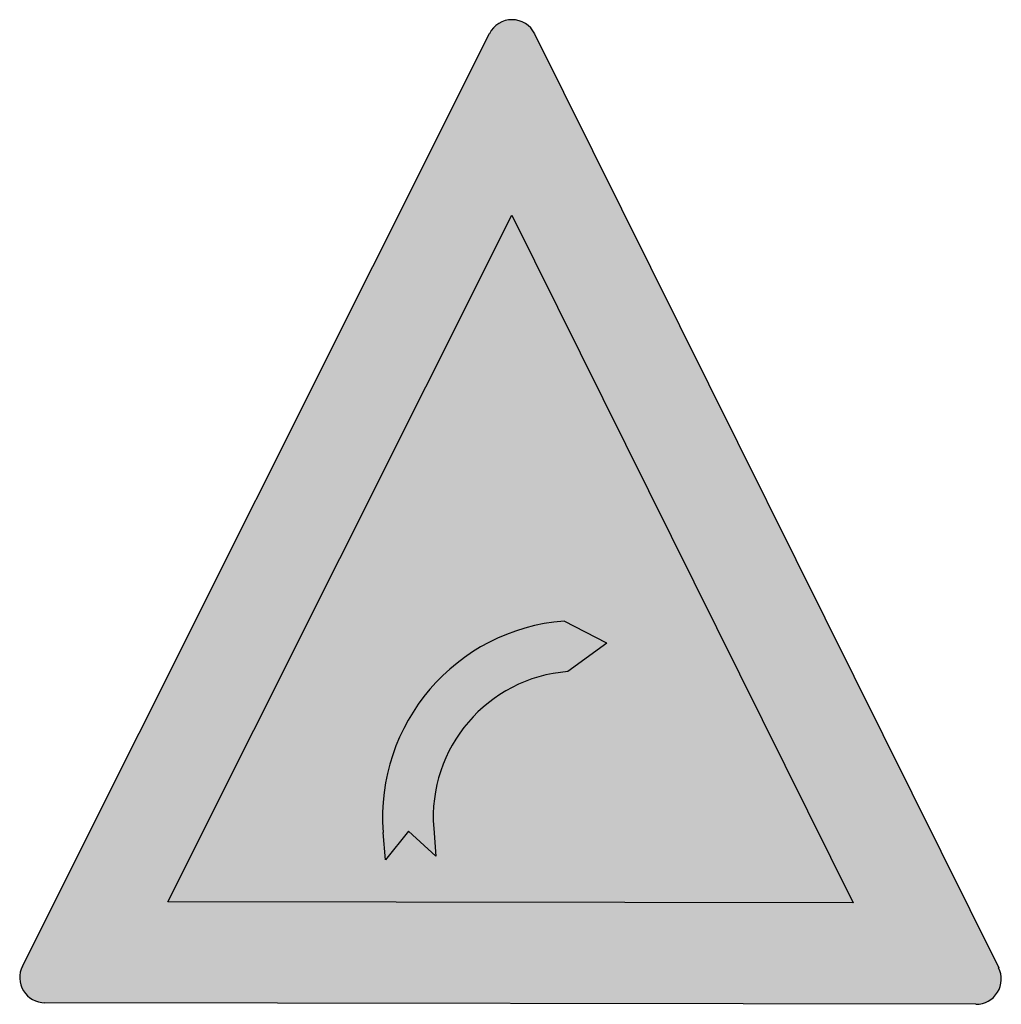
# Model space of a CAD drawing. Units: millimetres. Extents: x -30096 to -29708, y -6785 to -6396.
import ezdxf

# ---------------------------------------------------------------- set-up
doc = ezdxf.new("R2010")
doc.units = ezdxf.units.MM

msp = doc.modelspace()

# ---------------------------------------------------------------- hatches: boundary and pattern name
h = msp.add_hatch(color=1)
h.dxf.hatch_style = 1
h.paths.add_polyline_path([(-29892.23, -6402, 0.618611), (-29910.12, -6401.97), (-30094.54, -6770.12, 0.557263), (-30085.62, -6784.6), (-29717.95, -6785.18, 0.557263), (-29708.98, -6770.73)])
h.paths.add_polyline_path([(-29766.38, -6745.11), (-30037.06, -6744.68), (-29901.29, -6473.65)], flags=16)
h.paths.add_polyline_path([(-29863.73, -6642.6), (-29879.08, -6653.82, 0.414214), (-29932.11, -6715.75), (-29931.26, -6726.64), (-29942.05, -6716.88), (-29951.2, -6728.19), (-29952.05, -6717.29, -0.414214), (-29880.63, -6633.88)], flags=0)
h = msp.add_hatch(color=255)
h.dxf.hatch_style = 1
h.paths.add_polyline_path([(-29901.29, -6473.65), (-30037.06, -6744.68), (-29766.38, -6745.11)])
h.paths.add_polyline_path([(-29880.63, -6633.88), (-29863.73, -6642.6), (-29879.08, -6653.82, 0.414214), (-29932.11, -6715.75), (-29931.26, -6726.64), (-29942.05, -6716.88), (-29951.2, -6728.19), (-29952.05, -6717.29, -0.414214)], flags=16)
h = msp.add_hatch(color=7)
h.dxf.hatch_style = 1
h.paths.add_polyline_path([(-29879.08, -6653.82), (-29863.73, -6642.6), (-29880.63, -6633.88, 0.414214), (-29952.05, -6717.29), (-29951.2, -6728.19), (-29942.05, -6716.88), (-29931.26, -6726.64), (-29932.11, -6715.75, -0.414214)])

# ---------------------------------------------------------------- linework, layer by layer
for p, q in [((-30094.54, -6770.12), (-29910.12, -6401.97)), ((-29892.23, -6402), (-29708.98, -6770.73)), ((-30037.06, -6744.68), (-29901.29, -6473.65)), ((-29901.29, -6473.65), (-29766.38, -6745.11)), ((-29863.73, -6642.6), (-29880.63, -6633.88)), ((-29863.73, -6642.6), (-29879.08, -6653.82)), ((-29942.05, -6716.88), (-29951.2, -6728.19)), ((-29942.05, -6716.88), (-29931.26, -6726.64)), ((-29932.11, -6715.75), (-29931.26, -6726.64)), ((-29951.2, -6728.19), (-29952.05, -6717.29)), ((-29766.38, -6745.11), (-30037.06, -6744.68)), ((-29717.95, -6785.18), (-30085.62, -6784.6))]:
    msp.add_line(p, q)
for centre, radius, start, end in [((-29901.18, -6406.45), 10, 26.4259, 153.3914), ((-29874.63, -6711.3), 77.65, 94.4279, 184.4279), ((-29874.63, -6711.3), 57.65, 94.4279, 184.4279), ((-30085.6, -6774.6), 10, 153.3914, 269.9086), ((-29717.94, -6775.18), 10, 269.9086, 26.4259)]:
    msp.add_arc(centre, radius, start, end)

doc.saveas('drawing.dxf')
